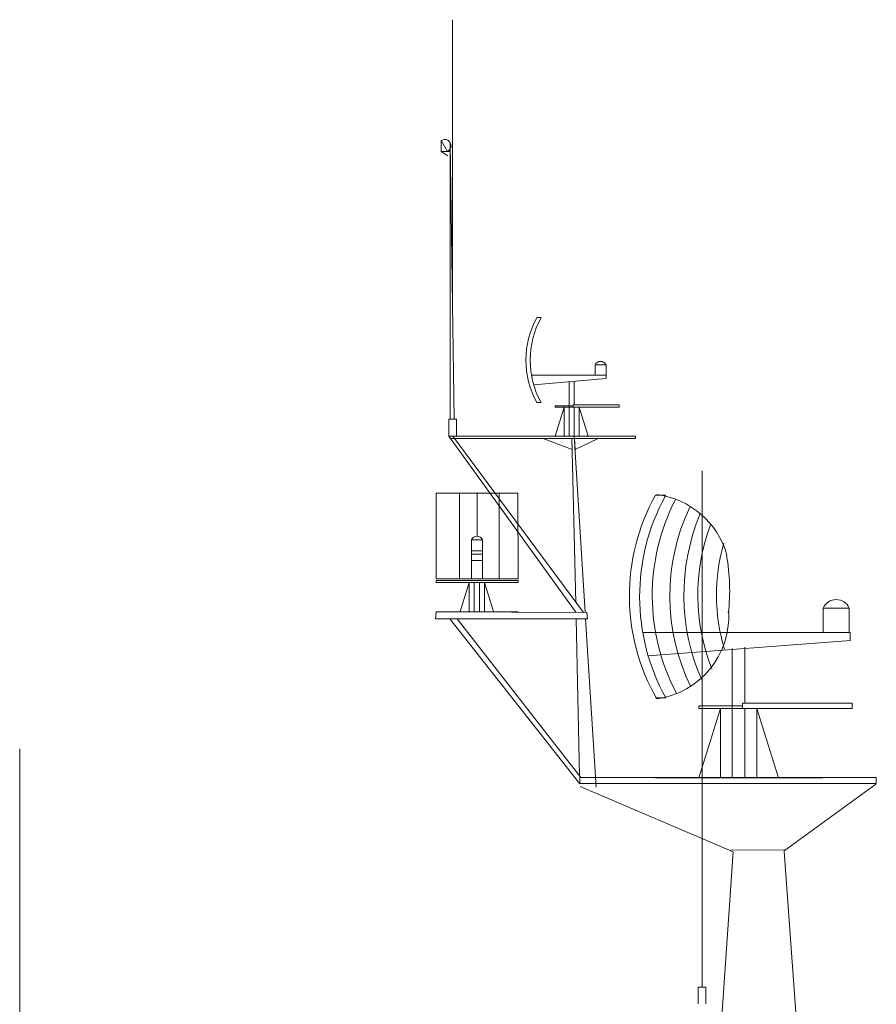
# Model space of a CAD drawing. Extents: x 52 to 712, y 109 to 413.
# Drawn here: x 379 to 422, y 297 to 346 of the extents above; entities that cross this region are included whole.
import ezdxf

# ---------------------------------------------------------------- set-up
doc = ezdxf.new("R2010")
doc.units = 0
doc.layers.add('1', color=7, linetype='Continuous', lineweight=20)

# ---------------------------------------------------------------- blocks, each defined once
blk = doc.blocks.new('pa25_2')
for p, q in [((-1.757, 5.927), (-1.542, 5.927)), ((1.709, 3.558), (1.159, 3.558)), ((1.159, 3.558), (1.159, 3.044)), ((1.709, 3.044), (1.709, 3.558)), ((-2.238, 3.044), (-2.238, 3.044)), ((-2.238, 3.044), (-2.238, 3.044)), ((0.067, 3.044), (-2.022, 3.044)), ((1.709, 3.044), (-2.022, 3.044)), ((-1.085, 3.044), (-1.085, 3.044)), ((1.709, 3.044), (0.067, 3.044)), ((1.709, 2.878), (1.709, 3.044)), ((-1.909, 2.557), (1.709, 2.878)), ((-0.144, 2.713), (-0.144, 1.452)), ((-0.144, 2.713), (-0.144, 2.713)), ((-0.144, 2.713), (-0.144, 2.713)), ((-0.144, 2.713), (-0.144, 2.713)), ((0.122, 1.564), (0.122, 2.737)), ((-1.757, 1.677), (-1.542, 1.677)), ((-0.845, 1.452), (-0.845, 1.508)), ((-0.845, 1.508), (0.067, 1.508)), ((0.067, 1.564), (2.372, 1.564)), ((0.067, 1.564), (0.067, 1.564)), ((0.067, 1.564), (0.067, 1.452)), ((2.372, 1.452), (2.372, 1.564)), ((-0.845, 1.452), (-0.144, 1.452)), ((-0.845, 0), (-0.389, 1.452)), ((0.067, 1.452), (-0.845, 1.452)), ((-0.389, 0), (-0.389, 1.452)), ((-0.144, 1.452), (0.067, 1.452)), ((-0.144, 1.452), (-0.144, 0)), ((0.067, 1.452), (2.372, 1.452)), ((0.122, 1.452), (0.122, 0)), ((0.367, 0), (0.367, 1.452)), ((0.823, 0), (0.367, 1.452)), ((2.372, 1.452), (1.219, 1.452)), ((1.757, 0), (-1.757, 0)), ((0.643, 0), (1.003, 0))]:
    blk.add_line(p, q)
for centre, radius, start, end in [((2.1, 3.802), 4.403, 151.1498, 208.8502), ((2.315, 3.802), 4.403, 151.1498, 208.8502), ((1.434, 3.436), 0.301, 24.0348, 155.9652)]:
    blk.add_arc(centre, radius, start, end)
blk = doc.blocks.new('pa26_2')
for p, q in [((-2.054, 5.935), (-2.058, 1.639)), ((-2.054, 5.935), (2.043, 5.939)), ((-0.887, 5.927), (-0.887, 1.638)), ((-0.007, 5.927), (-0.009, 3.781)), ((1.104, 1.638), (1.104, 5.927)), ((2.043, 5.939), (2.043, 5.939)), ((2.043, 5.939), (2.047, 1.638)), ((0.265, 3.601), (-0.285, 3.601)), ((-0.285, 3.601), (-0.285, 1.639)), ((0.265, 1.638), (0.265, 3.601)), ((-0.285, 3.045), (0.265, 3.045)), ((0.265, 2.879), (-0.285, 2.879)), ((-0.285, 2.558), (0.265, 2.558)), ((-2.061, 1.565), (-2.061, 1.565)), ((2.047, 1.638), (-2.058, 1.639)), ((-2.058, 1.565), (2.047, 1.565)), ((-2.058, 1.565), (-2.058, 1.453)), ((2.047, 1.565), (2.047, 1.453)), ((-2.058, 1.453), (-0.007, 1.453)), ((-0.852, 0.001), (-0.396, 1.453)), ((-0.396, 0.001), (-0.396, 1.453)), ((-0.151, 1.453), (-0.151, 0.001)), ((-0.007, 1.453), (2.047, 1.453)), ((0.116, 1.453), (0.116, 0.001)), ((0.361, 0.001), (0.361, 1.453)), ((0.817, 0.001), (0.361, 1.453)), ((2.048, 0.001), (-2.048, -0.001))]:
    blk.add_line(p, q)
blk.add_arc((-0.01, 3.479), 0.301, 24.0348, 155.9652)
blk = doc.blocks.new('pa25_4')
for p, q in [((-1.757, 5.927), (-1.542, 5.927)), ((2.311, 3.558), (1.761, 3.558)), ((1.761, 3.558), (1.761, 3.044)), ((2.311, 3.044), (2.311, 3.558)), ((-2.238, 3.044), (-2.238, 3.044)), ((-2.238, 3.044), (-2.238, 3.044)), ((0.067, 3.044), (-2.022, 3.044)), ((2.331, 3.044), (-2.022, 3.044)), ((-1.085, 3.044), (-1.085, 3.044)), ((1.709, 3.044), (0.067, 3.044)), ((2.331, 2.878), (2.331, 3.044)), ((-1.909, 2.557), (2.339, 2.878)), ((-0.144, 2.713), (-0.144, 1.452)), ((-0.144, 2.713), (-0.144, 2.713)), ((-0.144, 2.713), (-0.144, 2.713)), ((-0.144, 2.713), (-0.144, 2.713)), ((0.122, 1.564), (0.122, 2.737)), ((-1.757, 1.677), (-1.542, 1.677)), ((-0.845, 1.452), (-0.845, 1.508)), ((-0.845, 1.508), (0.067, 1.508)), ((-0.845, 1.452), (-0.144, 1.452)), ((-0.845, 0), (-0.389, 1.452)), ((0.067, 1.452), (-0.845, 1.452)), ((-0.389, 0), (-0.389, 1.452)), ((-0.144, 1.452), (0.067, 1.452)), ((-0.144, 1.452), (-0.144, 0)), ((0.067, 1.564), (2.372, 1.564)), ((0.067, 1.564), (0.067, 1.564)), ((0.067, 1.564), (0.067, 1.452)), ((0.067, 1.452), (2.372, 1.452)), ((0.122, 1.452), (0.122, 0)), ((0.367, 0), (0.367, 1.452)), ((0.823, 0), (0.367, 1.452)), ((2.372, 1.452), (1.219, 1.452)), ((2.372, 1.452), (2.372, 1.564)), ((1.757, 0), (-1.757, 0)), ((0.643, 0), (1.003, 0))]:
    blk.add_line(p, q)
for centre, radius, start, end in [((2.051, 3.815), 4.355, 150.985, 209.7629), ((2.313, 3.801), 4.401, 151.4653, 208.8576), ((2.581, 3.824), 4.405, 152.8288, 207.8655), ((2.903, 3.813), 4.358, 154.6573, 205.955), ((3.261, 3.834), 4.422, 157.3051, 203.9587), ((3.34, 3.835), 4.209, 159.5547, 201.5632), ((3.444, 3.836), 3.921, 163.9162, 196.8427), ((2.036, 3.436), 0.301, 24.0348, 155.9652)]:
    blk.add_arc(centre, radius, start, end)

msp = doc.modelspace()

# ---------------------------------------------------------------- linework, layer by layer
at = {"layer": '1', "color": 7, "linetype": 'Continuous', "transparency": 33554661}
for p, q in [((400.449, 331.445), (400.449, 345.898)), ((399.877, 339.293), (399.877, 339.847)), ((399.877, 339.847), (400.196, 339.293)), ((400.322, 325.885), (400.331, 339.739)), ((400.533, 325.892), (400.331, 339.739)), ((399.877, 339.293), (400.196, 339.293)), ((400.196, 339.293), (399.877, 339.293)), ((399.877, 339.293), (400.206, 339.082)), ((399.877, 339.293), (400.331, 339.293)), ((399.877, 339.293), (400.331, 339.293)), ((400.331, 339.293), (399.877, 339.293)), ((399.877, 339.293), (400.331, 339.293)), ((400.26, 330.11), (400.26, 330.11)), ((400.652, 325.893), (400.26, 325.893)), ((400.26, 325.893), (400.26, 325.053)), ((400.26, 325.053), (400.26, 325.893)), ((400.652, 325.053), (400.652, 325.893)), ((400.26, 325.045), (406.619, 316.23)), ((400.26, 325.045), (409.608, 325.045)), ((409.608, 324.926), (400.349, 324.926)), ((407.012, 316.211), (400.459, 325.043)), ((404.978, 324.926), (406.437, 324.373)), ((406.424, 324.941), (406.424, 324.941)), ((406.424, 324.941), (406.424, 324.941)), ((406.624, 316.71), (406.424, 324.941)), ((407.094, 316.223), (406.546, 325.053)), ((406.588, 324.373), (406.554, 324.926)), ((406.554, 324.926), (406.554, 324.926)), ((406.554, 324.926), (407.743, 324.926)), ((407.743, 324.926), (406.588, 324.373)), ((409.608, 325.045), (409.608, 324.926)), ((412.944, 297.467), (412.944, 323.316)), ((403.813, 318.653), (403.813, 318.653)), ((399.596, 315.909), (399.633, 316.259)), ((399.633, 316.259), (407.175, 316.221)), ((407.175, 316.221), (407.208, 315.908)), ((403.905, 315.909), (399.596, 315.909)), ((399.596, 315.909), (403.905, 315.909)), ((401.75, 315.909), (399.596, 315.909)), ((399.596, 315.909), (400.673, 315.909)), ((400.315, 315.909), (406.819, 307.644)), ((400.673, 315.909), (406.865, 307.955)), ((407.208, 315.908), (401.75, 315.909)), ((406.81, 308.026), (406.631, 315.901)), ((407.635, 307.468), (407.112, 315.907)), ((378.773, 283.539), (378.773, 309.388)), ((406.813, 308.153), (406.813, 308.153)), ((414.131, 307.958), (406.813, 307.958)), ((406.813, 307.958), (406.813, 307.958)), ((406.813, 307.958), (421.668, 307.958)), ((413.813, 307.653), (406.813, 307.653)), ((406.813, 307.653), (406.813, 307.653)), ((406.813, 307.653), (406.813, 307.653)), ((406.813, 307.653), (406.813, 307.653)), ((406.813, 307.653), (414.327, 307.653)), ((406.813, 307.653), (421.668, 307.653)), ((406.813, 307.653), (413.813, 307.653)), ((406.815, 307.652), (406.815, 307.96)), ((413.813, 307.653), (410.57, 307.653)), ((421.641, 307.631), (417.058, 304.29)), ((421.668, 307.958), (421.668, 307.653)), ((414.496, 304.23), (406.842, 307.51)), ((412.916, 281.244), (414.496, 304.23)), ((417.074, 304.343), (414.386, 304.317)), ((417.058, 304.254), (418.694, 281.262)), ((413.135, 297.467), (412.744, 297.467)), ((412.744, 297.467), (412.744, 296.627)), ((412.744, 296.627), (412.744, 297.467)), ((413.135, 296.627), (413.135, 297.467))]:
    msp.add_line(p, q, dxfattribs=at)
for centre, radius, start, end in [((400.054, 339.58), 0.32, 296.3471, 123.5196), ((410.144, 317.956), 4.201, 15.7067, 82.7378), ((404.68, 317.337), 9.645, 353.2063, 10.3735), ((410.101, 316.033), 4.18, 277.9017, 2.8295)]:
    msp.add_arc(centre, radius, start, end, dxfattribs=at)

# ---------------------------------------------------------------- block references
for name, p in [('pa25_2', (406.424, 325.053)), ('pa26_2', (401.682, 316.26))]:
    msp.add_blockref(name, p, dxfattribs=at)
at = {"layer": '1', "color": 7, "linetype": 'Continuous', "transparency": 33554661, "xscale": 2.386644211059611, "yscale": 2.386644211059611, "zscale": 2.386644211059611}
msp.add_blockref('pa25_4', (414.801, 307.945), dxfattribs=at)

doc.saveas('drawing.dxf')
